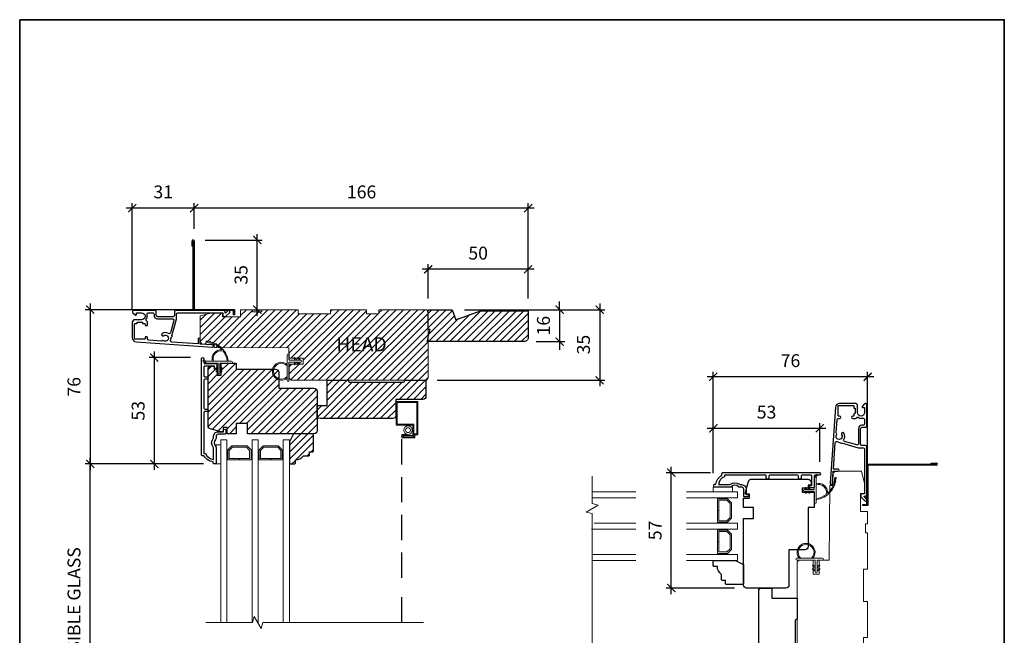
# Model space of a CAD drawing. Extents: x 2143 to 3707, y 799 to 2029.
# Drawn here: x 2681 to 3169, y 1724 to 2029 of the extents above; entities that cross this region are included whole.
import ezdxf

# ---------------------------------------------------------------- set-up
doc = ezdxf.new("R2010")
doc.units = 0
doc.header["$LTSCALE"] = 50
doc.header["$MEASUREMENT"] = 0
doc.header["$PDMODE"] = 2
doc.header["$PDSIZE"] = -2
doc.linetypes.add('HIDDEN', pattern=[0.375, 0.25, -0.125])
doc.layers.get('0').update_dxf_attribs({"color": 5, "linetype": 'CONTINUOUS', "lineweight": 20})
doc.layers.get('DEFPOINTS').update_dxf_attribs({"color": 2, "linetype": 'CONTINUOUS'})
for name, color, linetype, lineweight in [('1', 1, 'CONTINUOUS', 13), ('2', 2, 'CONTINUOUS', 9), ('6', 6, 'CONTINUOUS', 5), ('8', 7, 'CONTINUOUS', 35), ('MC DH 166$0$7', 7, 'CONTINUOUS', 25), ('MC DH 166$0$Symbol (ISO)', 7, 'CONTINUOUS', 25)]:
    doc.layers.add(name, color=color, linetype=linetype, lineweight=lineweight)
doc.layers.add('3', color=3, linetype='CONTINUOUS')
doc.layers.add('7', color=7, linetype='CONTINUOUS')
doc.styles.add('MC DH 166$0$Note Text (ISO)', font='TAHOMA.TTF')
doc.styles.add('ROMANS', font='romans')
doc.dimstyles.new('SECTIONIMP', dxfattribs={"dimscale": 0.073, "dimtxt": 3.2, "dimasz": 2, "dimexe": 1.25, "dimexo": 3, "dimgap": 2, "dimtad": 1, "dimtoh": 1, "dimdec": 4, "dimzin": 11, "dimdsep": 46, "dimlunit": 4, "dimtxsty": 'ROMANS', "dimblk": 'ARCHTICK', "dimcen": 0, "dimdle": 1.5, "dimclrd": 256, "dimclre": 256, "dimclrt": 256, "dimazin": 0, "dimtfac": 1, "dimtdec": 4, "dimtix": 1, "dimtmove": 0, "dimatfit": 0, "dimldrblk": 'ARCHTICK', "dimfxl": 0, "dimfrac": 2, "dimtzin": 0, "dimarcsym": 0})
pattern_1 = [(45, (0, 0), (-1.767767, 1.767767), [])]

# ---------------------------------------------------------------- blocks, each defined once
blk = doc.blocks.new('_ArchTick')
at = {"color": 0, "linetype": 'ByBlock', "const_width": 0.15}
blk.add_lwpolyline([(-0.5, -0.5), (0.5, 0.5)], dxfattribs=at)
blk = doc.blocks.new('*D3')
at = {"layer": '2', "linetype": 'Continuous', "lineweight": -2}
for p, q in [((2949.07, 1885.24), (2949.07, 1889.24)), ((2901.83, 1885.24), (2951.57, 1885.24)), ((2949.07, 1885.24), (2949.07, 1869.39)), ((2937.47, 1869.39), (2951.57, 1869.39)), ((2949.07, 1869.39), (2949.07, 1865.39))]:
    blk.add_line(p, q, dxfattribs=at)
at = {"layer": 'DEFPOINTS', "color": 0, "linetype": 'Continuous'}
for p in [(2895.83, 1885.24), (2931.47, 1869.39), (2949.07, 1869.39)]:
    blk.add_point(p, dxfattribs=at)
at = {"layer": '2', "linetype": 'Continuous', "lineweight": -2, "xscale": 4, "yscale": 4, "zscale": 4}
for p, rotation in [((2949.07, 1885.24), 270), ((2949.07, 1869.39), 90)]:
    blk.add_blockref('_ArchTick', p, dxfattribs=dict(at, rotation=rotation))
at = {"layer": '2', "linetype": 'Continuous', "insert": (2941.87, 1877.31), "char_height": 6.4, "attachment_point": 5, "rotation": 90, "style": 'ROMANS'}
blk.add_mtext('16', dxfattribs=at)
blk = doc.blocks.new('*D4')
at = {"layer": '2', "linetype": 'Continuous', "lineweight": -2}
for p, q in [((2767.92, 1925.31), (2767.92, 1938.12)), ((2933.45, 1890.73), (2933.45, 1938.12)), ((2936.45, 1935.62), (2764.92, 1935.62))]:
    blk.add_line(p, q, dxfattribs=at)
at = {"layer": 'DEFPOINTS', "color": 0, "linetype": 'Continuous'}
for p in [(2767.92, 1935.62), (2767.92, 1919.31), (2933.45, 1884.73)]:
    blk.add_point(p, dxfattribs=at)
at = {"layer": '2', "linetype": 'Continuous', "lineweight": -2, "xscale": 4, "yscale": 4, "zscale": 4, "rotation": 180}
blk.add_blockref('_ArchTick', (2767.92, 1935.62), dxfattribs=at)
at = {"layer": '2', "linetype": 'Continuous', "lineweight": -2, "xscale": 4, "yscale": 4, "zscale": 4}
blk.add_blockref('_ArchTick', (2933.45, 1935.62), dxfattribs=at)
at = {"layer": '2', "linetype": 'Continuous', "insert": (2850.91, 1942.82), "char_height": 6.4, "attachment_point": 5, "style": 'ROMANS'}
blk.add_mtext('166', dxfattribs=at)
blk = doc.blocks.new('*D5')
at = {"layer": '2', "linetype": 'Continuous', "lineweight": -2}
for p, q in [((2901.83, 1885.24), (2971.41, 1885.24)), ((2968.91, 1888.24), (2968.91, 1847.24)), ((2888.42, 1850.24), (2971.41, 1850.24))]:
    blk.add_line(p, q, dxfattribs=at)
at = {"layer": 'DEFPOINTS', "color": 0, "linetype": 'Continuous'}
for p in [(2895.83, 1885.24), (2882.42, 1850.24), (2968.91, 1850.24)]:
    blk.add_point(p, dxfattribs=at)
at = {"layer": '2', "linetype": 'Continuous', "lineweight": -2, "xscale": 4, "yscale": 4, "zscale": 4}
for p, rotation in [((2968.91, 1885.24), 90), ((2968.91, 1850.24), 270)]:
    blk.add_blockref('_ArchTick', p, dxfattribs=dict(at, rotation=rotation))
at = {"layer": '2', "linetype": 'Continuous', "insert": (2961.71, 1867.92), "char_height": 6.4, "attachment_point": 5, "rotation": 90, "style": 'ROMANS'}
blk.add_mtext('35', dxfattribs=at)
blk = doc.blocks.new('*D8')
at = {"layer": '2', "linetype": 'Continuous', "lineweight": -2}
for p, q in [((2936.45, 1905.27), (2880.92, 1905.27)), ((2883.92, 1890.73), (2883.92, 1907.77)), ((2933.45, 1890.73), (2933.45, 1907.77))]:
    blk.add_line(p, q, dxfattribs=at)
at = {"layer": 'DEFPOINTS', "color": 0, "linetype": 'Continuous'}
for p in [(2883.92, 1905.27), (2883.92, 1884.73), (2933.45, 1884.73)]:
    blk.add_point(p, dxfattribs=at)
at = {"layer": '2', "linetype": 'Continuous', "lineweight": -2, "xscale": 4, "yscale": 4, "zscale": 4, "rotation": 180}
blk.add_blockref('_ArchTick', (2883.92, 1905.27), dxfattribs=at)
at = {"layer": '2', "linetype": 'Continuous', "lineweight": -2, "xscale": 4, "yscale": 4, "zscale": 4}
blk.add_blockref('_ArchTick', (2933.45, 1905.27), dxfattribs=at)
at = {"layer": '2', "linetype": 'Continuous', "insert": (2908.69, 1912.47), "char_height": 6.4, "attachment_point": 5, "style": 'ROMANS'}
blk.add_mtext('50', dxfattribs=at)
blk = doc.blocks.new('1182C')
at = {"layer": '6'}
blk.add_lwpolyline([(0.44, 0.44), (0.44, 5.91, -0.414214), (0.89, 6.35), (9.65, 6.35, 1), (9.65, 7.24), (-3.18, 7.24, 1), (-3.18, 6.35), (-0.89, 6.35, -0.414214), (-0.44, 5.91), (-0.44, 0.44, 1)], format="xyb", close=True, dxfattribs=at)
at = {"layer": '6', "color": 1}
for points in [[(-0.44, 2.54), (-1.67, 3.4, -0.882135), (-1.43, 3.84), (-0.44, 3.47)], [(-0.44, 0.76), (-1.67, 1.62, -0.882135), (-1.43, 2.07), (-0.44, 1.69)], [(0.44, 2.54), (1.67, 3.4, 0.882135), (1.43, 3.84), (0.44, 3.47)], [(0.44, 0.76), (1.67, 1.62, 0.882135), (1.43, 2.07), (0.44, 1.69)]]:
    blk.add_lwpolyline(points, format="xyb", close=True, dxfattribs=at)
for radius, start, end in [(4.44, 318.9177, 221.0823), (3.94, 312.1034, 227.8966)]:
    blk.add_arc((5.02, 10.16), radius, start, end, dxfattribs=at)
blk = doc.blocks.new('4930C')
at = {"layer": '3'}
for points in [[(3.24, -1.25), (5.6, -9.51), (5.6, -11.98, 0.414213), (6.23, -12.61), (28.25, -12.61, 0.414214), (28.5, -12.36), (28.5, -11.11, -0.414214), (28.75, -10.86), (29.9, -10.86), (31.91, -12.85, -0.668777), (31.55, -13.71), (31.21, -13.71), (30.03, -12.54, 0.667581), (29.6, -12.71), (29.6, -13.08, -0.414214), (28.97, -13.71), (5.13, -13.71, -0.414213), (4.5, -13.08), (4.5, -11.34, 0.414213), (3.87, -10.71), (-3.87, -10.71, 0.414214), (-4.5, -11.34), (-4.5, -13.08, -0.414214), (-5.13, -13.71), (-15.72, -13.71, -0.711104), (-16.11, -12.58), (-14.75, -11.51, -0.62689), (-14.35, -11.71), (-14.35, -12.36, 0.414213), (-14.1, -12.61), (-11.79, -12.61, 1), (-11.79, -9.16), (-15.1, -9.16, -0.414213), (-16.35, -7.91), (-16.35, -0.23, -0.393911), (-14.49, 1.76), (23.22, 4.4, -1), (23.29, 3.3), (17.3, 2.89), (17.3, 0.44, -1), (16.2, 0.44), (16.2, 2.81), (3.15, 1.9, 0.474859), (2.59, 1.1), (3.11, -0.77, -1.037924)], [(1.56, -2.36, -0.304162), (-1.59, -2.34, -1), (-0.86, -1.26, 1.886618), (-0.86, 1.26, -0.351649), (-1.67, 1.33, 0.209586), (-1.86, 1.39), (-8.23, 0.95, 0.39391), (-8.82, 0.32), (-8.82, -0.2, -1), (-10.07, -0.2), (-10.07, 0.22, 0.414214), (-10.32, 0.47), (-15.01, 0.47, 0.393911), (-15.25, 0.23), (-15.25, -7.08, 0.414213), (-15, -7.33), (-14.25, -7.33, -0.414215), (-14, -7.58), (-14, -7.81, 0.414214), (-13.75, -8.06), (-11.57, -8.06, 0.414213), (-11.32, -7.81), (-11.32, -7.58, -0.414213), (-11.07, -7.33), (-10.32, -7.33, 0.414214), (-10.07, -7.08), (-10.07, -6.75, -1), (-8.82, -6.75), (-8.82, -8.19), (-9.41, -8.78, 0.414214), (-9.41, -9.67), (-8.97, -10.12), (-8.97, -11.98, 0.414214), (-8.34, -12.61), (-6.23, -12.61, 0.414214), (-5.6, -11.98), (-5.6, -11.34, -0.414214), (-3.87, -9.61), (3.65, -9.61, 0.498415), (4.26, -8.8), (2.51, -2.71, 0.507072)]]:
    blk.add_lwpolyline(points, format="xyb", close=True, dxfattribs=at)
blk = doc.blocks.new('2868C')
at = {"layer": '1'}
for points in [[(8.31, 5.95, 0.171884), (8.28, 5.96, 0.583171), (3.5, 0.9), (2.98, 0.9, -0.519556), (7.69, 6.57, 0.678594), (7.73, 6.65, 0.207743), (-0.04, 10.19, -0.408958), (-0.09, 10.24), (-0.09, 10.64, -0.419299), (-0.04, 10.69, -0.372378), (10.89, 0.9), (10.39, 0.9, 0.12941)], [(0.75, 10.65, 0.017679), (-0.04, 10.69, -0.455609)], [(2.3, 10.4, 0.017638), (1.52, 10.55, -0.446077)], [(3.79, 9.95, 0.017587), (3.04, 10.2, -0.436338)], [(5.21, 9.28, 0.017526), (4.51, 9.64, -0.426583)], [(6.52, 8.43, 0.017456), (5.88, 8.88, -0.416994)], [(7.7, 7.41, 0.01738), (7.13, 7.94, -0.407743)], [(8.72, 6.23, 0.017298), (8.24, 6.83, -0.39899)], [(9.58, 4.91, 0.017215), (9.18, 5.58, -0.390882)], [(0, 0.9), (-1.24, 1.49, 1), (-1.5, 0.95), (-0.26, 0.08, -0.732951)], [(5.28, -2.2), (5.82, -2.58), (5.82, -3.2), (4.98, -2.61, -1)], [(5.28, -3.85), (5.82, -4.23), (5.82, -4.85), (4.98, -4.26, -1)], [(7.26, -2.2), (6.72, -2.58), (6.72, -3.2), (7.56, -2.61, 1)], [(7.26, -3.85), (6.72, -4.23), (6.72, -4.85), (7.56, -4.26, 1)]]:
    blk.add_lwpolyline(points, format="xyb", close=True, dxfattribs=at)
blk.add_ellipse((5.13, -4.06), major_axis=(-0.18, 0.18), ratio=1, start_param=-1.396263, end_param=1.745329, dxfattribs=at)
at = {"layer": '1', "extrusion": (0, 0, -1)}
blk.add_ellipse((7.41, -4.06), major_axis=(0.18, 0.18), ratio=1, start_param=-1.396263, end_param=1.745329, dxfattribs=at)
at = {"layer": '6'}
blk.add_lwpolyline([(6.72, -5.05), (6.72, 0), (12.46, 0, 1), (12.46, 0.9), (0, 0.9, 1), (0, 0), (5.82, 0), (5.82, -5.05, 1)], format="xyb", close=True, dxfattribs=at)
blk = doc.blocks.new('4940C')
at = {"layer": '3'}
for p, q in [((-20.5, 32), (-20.5, 34.55)), ((-20, 0), (-20, 34.46)), ((-19.5, 34.55), (-19.5, 0.5)), ((-20, 32), (-20.5, 32)), ((0, 0), (-20, 0)), ((-19.5, 0.5), (0.5, 0.5)), ((0, -2), (0, 0)), ((0.5, 0.5), (0.5, -2)), ((0.5, -2), (0, -2))]:
    blk.add_line(p, q, dxfattribs=at)
blk.add_arc((-20, 34.5), 0.503, 6.0256, 173.9744, dxfattribs=at)
blk = doc.blocks.new('2824c', base_point=(292.66, 256.89))
at = {"color": 7}
blk.add_lwpolyline([(361.59, 282.39), (354.66, 282.39), (354.66, 279.39), (361.62, 279.39), (361.66, 274.39), (398.66, 274.07), (398.66, 272.88), (404.27, 272.49, -0.39391), (405.66, 270.99), (405.66, 258.39), (399.66, 256.89), (394.66, 256.89), (394.66, 258.89), (385.66, 258.89), (385.66, 255.39), (379.66, 255.39), (379.66, 256.39), (375.16, 256.39), (375.16, 255.39), (357.16, 255.39), (357.16, 257.39), (341.16, 257.39), (341.16, 255.39), (323.16, 255.39), (323.16, 257.39), (317.16, 257.39), (317.16, 255.39), (294.16, 255.39, -0.414214), (292.66, 256.89), (292.66, 288.89, -0.414214), (294.16, 290.39), (320.96, 290.39), (360.03, 290.39, -0.41166), (361.53, 288.9)], format="xyb", close=True, dxfattribs=at)
blk = doc.blocks.new('*D58')
at = {"layer": '2', "linetype": 'Continuous', "lineweight": -2}
for p, q in [((2737.28, 1884.96), (2737.28, 1938.12)), ((2767.92, 1925.31), (2767.92, 1938.12)), ((2770.92, 1935.62), (2734.28, 1935.62))]:
    blk.add_line(p, q, dxfattribs=at)
at = {"layer": 'DEFPOINTS', "color": 0, "linetype": 'Continuous'}
for p in [(2737.28, 1935.62), (2767.92, 1919.31), (2737.28, 1878.96)]:
    blk.add_point(p, dxfattribs=at)
at = {"layer": '2', "linetype": 'Continuous', "lineweight": -2, "xscale": 4, "yscale": 4, "zscale": 4, "rotation": 180}
blk.add_blockref('_ArchTick', (2737.28, 1935.62), dxfattribs=at)
at = {"layer": '2', "linetype": 'Continuous', "lineweight": -2, "xscale": 4, "yscale": 4, "zscale": 4}
blk.add_blockref('_ArchTick', (2767.92, 1935.62), dxfattribs=at)
at = {"layer": '2', "linetype": 'Continuous', "insert": (2752.6, 1942.82), "char_height": 6.4, "attachment_point": 5, "style": 'ROMANS'}
blk.add_mtext('31', dxfattribs=at)
blk = doc.blocks.new('*D48')
at = {"layer": '2', "linetype": 'Continuous', "lineweight": -2}
for p, q in [((2799.2, 1882.24), (2799.2, 1922.76)), ((2773.42, 1919.76), (2801.7, 1919.76)), ((2796.92, 1885.24), (2801.7, 1885.24))]:
    blk.add_line(p, q, dxfattribs=at)
at = {"layer": 'DEFPOINTS', "color": 0, "linetype": 'Continuous'}
for p in [(2767.42, 1919.76), (2799.2, 1919.76), (2790.92, 1885.24)]:
    blk.add_point(p, dxfattribs=at)
at = {"layer": '2', "linetype": 'Continuous', "lineweight": -2, "xscale": 4, "yscale": 4, "zscale": 4}
for p, rotation in [((2799.2, 1919.76), 90), ((2799.2, 1885.24), 270)]:
    blk.add_blockref('_ArchTick', p, dxfattribs=dict(at, rotation=rotation))
at = {"layer": '2', "linetype": 'Continuous', "insert": (2792, 1902.5), "char_height": 6.4, "attachment_point": 5, "rotation": 90, "style": 'ROMANS'}
blk.add_mtext('35', dxfattribs=at)
blk = doc.blocks.new('*D49')
at = {"layer": '2', "linetype": 'Continuous', "lineweight": -2}
for p, q in [((2784.92, 1885.24), (2713.9, 1885.24)), ((2716.4, 1888.24), (2716.4, 1805.74)), ((2771.8, 1808.74), (2713.9, 1808.74))]:
    blk.add_line(p, q, dxfattribs=at)
at = {"layer": 'DEFPOINTS', "color": 0, "linetype": 'Continuous'}
for p in [(2790.92, 1885.24), (2716.4, 1808.74), (2777.8, 1808.74)]:
    blk.add_point(p, dxfattribs=at)
at = {"layer": '2', "linetype": 'Continuous', "lineweight": -2, "xscale": 4, "yscale": 4, "zscale": 4}
for p, rotation in [((2716.4, 1885.24), 90), ((2716.4, 1808.74), 270)]:
    blk.add_blockref('_ArchTick', p, dxfattribs=dict(at, rotation=rotation))
at = {"layer": '2', "linetype": 'Continuous', "insert": (2709.2, 1846.99), "char_height": 6.4, "attachment_point": 5, "rotation": 90, "style": 'ROMANS'}
blk.add_mtext('76', dxfattribs=at)
blk = doc.blocks.new('*D50')
at = {"layer": '2', "linetype": 'Continuous', "lineweight": -2}
for p, q in [((2748.19, 1805.74), (2748.19, 1864.49)), ((2766.17, 1861.49), (2745.69, 1861.49)), ((2771.8, 1808.74), (2745.69, 1808.74))]:
    blk.add_line(p, q, dxfattribs=at)
at = {"layer": 'DEFPOINTS', "color": 0, "linetype": 'Continuous'}
for p in [(2748.19, 1861.49), (2772.17, 1861.49), (2777.8, 1808.74)]:
    blk.add_point(p, dxfattribs=at)
at = {"layer": '2', "linetype": 'Continuous', "lineweight": -2, "xscale": 4, "yscale": 4, "zscale": 4}
for p, rotation in [((2748.19, 1861.49), 90), ((2748.19, 1808.74), 270)]:
    blk.add_blockref('_ArchTick', p, dxfattribs=dict(at, rotation=rotation))
at = {"layer": '2', "linetype": 'Continuous', "insert": (2740.99, 1835.11), "char_height": 6.4, "attachment_point": 5, "rotation": 90, "style": 'ROMANS'}
blk.add_mtext('53', dxfattribs=at)
blk = doc.blocks.new('*D53')
at = {"layer": '2', "linetype": 'Continuous', "lineweight": -2}
for p, q in [((2716.4, 1663.73), (2716.4, 1811.74)), ((2772.55, 1808.74), (2713.9, 1808.74)), ((2772.56, 1666.73), (2713.9, 1666.73))]:
    blk.add_line(p, q, dxfattribs=at)
at = {"layer": 'DEFPOINTS', "color": 0, "linetype": 'Continuous'}
for p in [(2716.4, 1808.74), (2778.55, 1808.74), (2778.56, 1666.73)]:
    blk.add_point(p, dxfattribs=at)
at = {"layer": '2', "linetype": 'Continuous', "lineweight": -2, "xscale": 4, "yscale": 4, "zscale": 4}
for p, rotation in [((2716.4, 1808.74), 90), ((2716.4, 1666.73), 270)]:
    blk.add_blockref('_ArchTick', p, dxfattribs=dict(at, rotation=rotation))
at = {"layer": '2', "linetype": 'Continuous', "insert": (2709.2, 1737.74), "char_height": 6.4, "attachment_point": 5, "rotation": 90, "style": 'ROMANS'}
blk.add_mtext('VISIBLE GLASS', dxfattribs=at)
blk = doc.blocks.new('*D55')
at = {"layer": '2', "linetype": 'Continuous', "lineweight": -2}
for p, q in [((3022.23, 1826.4), (3080.98, 1826.4)), ((3025.23, 1804.11), (3025.23, 1828.9)), ((3077.98, 1809.74), (3077.98, 1828.9))]:
    blk.add_line(p, q, dxfattribs=at)
at = {"layer": 'DEFPOINTS', "color": 0, "linetype": 'Continuous'}
for p in [(3077.98, 1826.4), (3077.98, 1803.74), (3025.23, 1798.11)]:
    blk.add_point(p, dxfattribs=at)
at = {"layer": '2', "linetype": 'Continuous', "lineweight": -2, "xscale": 4, "yscale": 4, "zscale": 4, "rotation": 180}
blk.add_blockref('_ArchTick', (3025.23, 1826.4), dxfattribs=at)
at = {"layer": '2', "linetype": 'Continuous', "lineweight": -2, "xscale": 4, "yscale": 4, "zscale": 4}
blk.add_blockref('_ArchTick', (3077.98, 1826.4), dxfattribs=at)
at = {"layer": '2', "linetype": 'Continuous', "insert": (3051.61, 1833.6), "char_height": 6.4, "attachment_point": 5, "style": 'ROMANS'}
blk.add_mtext('53', dxfattribs=at)
blk = doc.blocks.new('*D56')
at = {"layer": '2', "linetype": 'Continuous', "lineweight": -2}
for p, q in [((3025.23, 1804.11), (3025.23, 1854.44)), ((3101.73, 1791.09), (3101.73, 1854.44)), ((3104.73, 1851.94), (3022.23, 1851.94))]:
    blk.add_line(p, q, dxfattribs=at)
at = {"layer": 'DEFPOINTS', "color": 0, "linetype": 'Continuous'}
for p in [(3025.23, 1851.94), (3025.23, 1798.11), (3101.73, 1785.09)]:
    blk.add_point(p, dxfattribs=at)
at = {"layer": '2', "linetype": 'Continuous', "lineweight": -2, "xscale": 4, "yscale": 4, "zscale": 4, "rotation": 180}
blk.add_blockref('_ArchTick', (3025.23, 1851.94), dxfattribs=at)
at = {"layer": '2', "linetype": 'Continuous', "lineweight": -2, "xscale": 4, "yscale": 4, "zscale": 4}
blk.add_blockref('_ArchTick', (3101.73, 1851.94), dxfattribs=at)
at = {"layer": '2', "linetype": 'Continuous', "insert": (3063.48, 1859.14), "char_height": 6.4, "attachment_point": 5, "style": 'ROMANS'}
blk.add_mtext('76', dxfattribs=at)
blk = doc.blocks.new('*D57')
at = {"layer": '2', "linetype": 'Continuous', "lineweight": -2}
for p, q in [((3004.41, 1744.19), (3004.41, 1807.36)), ((3023.78, 1804.36), (3001.91, 1804.36)), ((3035.73, 1747.19), (3001.91, 1747.19))]:
    blk.add_line(p, q, dxfattribs=at)
at = {"layer": 'DEFPOINTS', "color": 0, "linetype": 'Continuous'}
for p in [(3004.41, 1804.36), (3029.78, 1804.36), (3041.73, 1747.19)]:
    blk.add_point(p, dxfattribs=at)
at = {"layer": '2', "linetype": 'Continuous', "lineweight": -2, "xscale": 4, "yscale": 4, "zscale": 4}
for p, rotation in [((3004.41, 1804.36), 90), ((3004.41, 1747.19), 270)]:
    blk.add_blockref('_ArchTick', p, dxfattribs=dict(at, rotation=rotation))
at = {"layer": '2', "linetype": 'Continuous', "insert": (2997.21, 1775.78), "char_height": 6.4, "attachment_point": 5, "rotation": 90, "style": 'ROMANS'}
blk.add_mtext('57', dxfattribs=at)
blk = doc.blocks.new('S020')
at = {"layer": '1'}
blk.add_lwpolyline([(-2.83, -16.44), (-5.55, -16.44), (-5.55, -16.94), (-3.33, -16.94), (-3.33, -17.5), (-8.83, -17.5), (-8.83, -16), (-10.33, -16), (-10.33, -0.5), (-0.5, -0.5), (-0.5, -11.34), (-8.75, -11.34), (-8.75, -17.47), (-3.42, -17.47), (-3.42, -16.97), (-8.25, -16.97), (-8.25, -11.84), (0, -11.84), (0, 0), (-10.83, 0), (-10.83, -16.5), (-9.33, -16.5), (-9.33, -18), (-2.83, -18)], close=True, dxfattribs=at)
for radius in [2.12, 1.23]:
    blk.add_circle((-5.89, -14.25), radius, dxfattribs=at)
blk = doc.blocks.new('2834c')
at = {"layer": '7'}
blk.add_lwpolyline([(10.5, 0), (10.5, 0, -0.414214), (11.5, 1), (37.5, 1, -0.414214), (38.5, 0), (38.5, 0), (49, 0), (49, 8, 0.414214), (47.5, 9.5), (34, 9.5), (34, 17.5, 0.414214), (32.5, 19), (-3.5, 19, 0.414214), (-5, 17.5), (-5, 12.5), (0, 12.5), (0, 0)], format="xyb", close=True, dxfattribs=at)
blk = doc.blocks.new('2856C')
at = {"layer": '3'}
blk.add_lwpolyline([(-8.3, -9.97), (-9.2, -9.97, -0.414215), (-9.7, -9.47), (-9.7, 10.75), (-8.91, 10.75, -0.283226), (-4.95, 13.77), (-4.95, 8.37, -0.165436), (-5.16, 7.76, 0.340182), (-5.16, 3.39, -0.165436), (-4.95, 2.78), (-4.95, 2.25, 0.414214), (-2.7, 0), (0, 0), (0, -0.7, 1), (1.1, -0.7), (1.1, 0.75, 0.414214), (0.6, 1.25), (-2.7, 1.25, -0.414214), (-3.7, 2.25), (-3.7, 3.25, 0.196124), (-3.99, 3.95, -0.40794), (-3.99, 7.21, 0.196124), (-3.7, 7.9), (-3.7, 15.75, 0.414214), (-3.95, 16), (-4.7, 16, 0.414214), (-5.2, 15.5), (-5.2, 15, 0.238125), (-9.7, 12), (-10.4, 12, 0.414214), (-10.95, 11.45), (-10.95, -36.12, 1), (-9.7, -36.12), (-9.7, -34.24, -0.415215), (-9.2, -33.74), (-3.95, -33.74, 0.415909), (-3.4, -33.19), (-3.4, -31.79, 1), (-4.5, -31.79), (-4.5, -32.3, -0.414213), (-4.7, -32.5), (-9.2, -32.5, -0.414214), (-9.7, -32), (-9.7, -27.7, -0.415216), (-9.2, -27.2), (-8.3, -27.2, 1), (-8.3, -25.96), (-9.2, -25.96, -0.414213), (-9.7, -25.46), (-9.7, -11.71, -0.414212), (-9.2, -11.21), (-8.3, -11.21, 1)], format="xyb", close=True, dxfattribs=at)

msp = doc.modelspace()

# ---------------------------------------------------------------- hatches: boundary and pattern name
at = {"layer": '2', "linetype": 'Continuous'}
h = msp.add_hatch(dxfattribs=at)
h.set_pattern_fill('ANSI31,_I', color=256, scale=20, style=2)
h.set_pattern_definition(pattern_1)
h.paths.add_polyline_path([(2883.92, 1883.74, 0.414214), (2882.42, 1885.24), (2859.42, 1885.24), (2859.42, 1883.24), (2853.42, 1883.24), (2853.42, 1885.24), (2835.42, 1885.24), (2835.42, 1883.24), (2819.42, 1883.24), (2819.42, 1885.24), (2801.42, 1885.24), (2801.42, 1884.24), (2796.92, 1884.24), (2796.92, 1885.24), (2790.92, 1885.24), (2790.92, 1881.74), (2781.92, 1881.74), (2781.92, 1883.66, 0.040157), (2781.88, 1883.66), (2776.64, 1883.66), (2770.92, 1882.24), (2770.92, 1870.73, -0.047782), (2770.93, 1870.62), (2770.93, 1869.46, 0.360915), (2772.32, 1868.14), (2777.92, 1867.75), (2777.92, 1866.56), (2780.47, 1866.53, 0.168624), (2773.86, 1868.93), (2773.86, 1869.43, -0.001134), (2773.91, 1869.43, -0.455609), (2774.7, 1869.39, -0.017206), (2775.47, 1869.29, -0.446077), (2776.25, 1869.14, -0.017265), (2776.99, 1868.94, -0.436338), (2777.74, 1868.68, -0.017335), (2778.46, 1868.38, -0.426583), (2779.16, 1868.02, -0.017414), (2779.83, 1867.62, -0.416994), (2780.47, 1867.17, -0.017501), (2781.08, 1866.68, -0.197047), (2781.47, 1866.53), (2814.92, 1866.23), (2814.96, 1861.23), (2817.41, 1861.23, -0.770256), (2817.87, 1861.4), (2817.99, 1861.23), (2819.19, 1861.23, -0.770256), (2819.65, 1861.4), (2819.77, 1861.23), (2821.92, 1861.23), (2821.92, 1858.23), (2819.77, 1858.23), (2819.65, 1858.06, -0.770256), (2819.19, 1858.23), (2817.99, 1858.23), (2817.87, 1858.06, -0.770256), (2817.41, 1858.23), (2814.99, 1858.23), (2815.05, 1851.72, 0.41166), (2816.55, 1850.24), (2855.62, 1850.24), (2882.42, 1850.24, 0.414214), (2883.92, 1851.74), (2883.92, 1869.39), (2883.43, 1869.39), (2883.92, 1871.37)])
h.paths.add_polyline_path([(2836.65, 1873.3), (2863.34, 1873.3), (2863.34, 1862.8), (2836.65, 1862.8)], flags=24)
h = msp.add_hatch(dxfattribs=at)
h.set_pattern_fill('ANSI31,_I', color=256, scale=20, style=2)
h.set_pattern_definition(pattern_1)
h.paths.add_polyline_path([(2933.45, 1884.73), (2909.86, 1884.73), (2897.63, 1880.28), (2895.83, 1885.24), (2883.92, 1885.24), (2883.92, 1875.33), (2884.91, 1875.33), (2883.92, 1871.37), (2883.92, 1869.39), (2931.47, 1869.39, 0.414214), (2933.45, 1871.37)])
h = msp.add_hatch(dxfattribs=at)
h.set_pattern_fill('ANSI31,_I', color=256, scale=20, style=2)
h.set_pattern_definition(pattern_1)
edge = h.paths.add_edge_path()
edge.add_line((2788.82, 1828.74), (2788.82, 1823.74))
edge.add_line((2788.82, 1823.74), (2784.32, 1823.74))
edge.add_line((2784.32, 1823.74), (2784.32, 1826.74))
edge.add_line((2784.32, 1826.74), (2782.32, 1826.74))
edge.add_line((2782.32, 1826.74), (2782.32, 1824.74))
edge.add_line((2782.32, 1824.74), (2781.32, 1824.74))
edge.add_line((2781.32, 1824.74), (2775.93, 1826.18))
edge.add_arc((2776.32, 1827.63), 1.5, 180, 255, ccw=False)
edge.add_line((2774.82, 1827.63), (2774.82, 1855.74))
edge.add_arc((2776.32, 1855.74), 1.5, 90, 180, ccw=False)
edge.add_line((2776.32, 1857.24), (2777.82, 1857.24))
edge.add_line((2777.82, 1857.24), (2777.82, 1855.74))
edge.add_line((2777.82, 1855.74), (2779.32, 1855.74))
edge.add_line((2779.32, 1855.74), (2779.32, 1852.74))
edge.add_line((2779.32, 1852.74), (2781.32, 1852.74))
edge.add_line((2781.32, 1852.74), (2781.32, 1858.74))
edge.add_line((2781.32, 1858.74), (2788.82, 1858.74))
edge.add_line((2788.82, 1858.74), (2788.82, 1855.74))
edge.add_line((2788.82, 1855.74), (2808.32, 1855.74))
edge.add_arc((2808.32, 1854.24), 1.5, 0, 90, ccw=False)
edge.add_line((2809.82, 1854.24), (2809.82, 1846.24))
edge.add_line((2809.82, 1846.24), (2827.32, 1846.24))
edge.add_arc((2827.32, 1844.74), 1.5, 0, 90.0031, ccw=False)
edge.add_line((2828.82, 1844.74), (2828.82, 1825.24))
edge.add_arc((2827.32, 1825.24), 1.5, -90, 0, ccw=False)
edge.add_line((2827.32, 1823.74), (2794.32, 1823.74))
edge.add_line((2794.32, 1823.74), (2794.32, 1828.74))
edge.add_line((2794.32, 1828.74), (2788.82, 1828.74))
h = msp.add_hatch(dxfattribs=at)
h.set_pattern_fill('ANSI31,_I', color=256, scale=20, style=2)
h.set_pattern_definition(pattern_1)
h.paths.add_polyline_path([(2882.82, 1842.24), (2882.82, 1850.24), (2872.32, 1850.24, -0.414214), (2871.32, 1849.24), (2845.32, 1849.24, -0.414214), (2844.32, 1850.24), (2833.82, 1850.24), (2833.82, 1837.74), (2828.82, 1837.74), (2828.82, 1832.73, 0.413776), (2830.32, 1831.24), (2866.32, 1831.24, 0.414214), (2867.82, 1832.74), (2867.82, 1840.74), (2881.32, 1840.74, 0.414214)])
h = msp.add_hatch(dxfattribs=at)
h.set_pattern_fill('ANSI31,_I', color=256, scale=20, style=2)
h.set_pattern_definition(pattern_1)
h.paths.add_polyline_path([(2827.12, 1823.24, 0.414214), (2826.62, 1823.74), (2817.12, 1823.74), (2815.12, 1819.74), (2815.12, 1809.24, 0.414214), (2815.62, 1808.74), (2817.62, 1808.74, 0.414214), (2818.12, 1809.24), (2818.12, 1810.74, 0.236068), (2822.12, 1812.74), (2824.62, 1812.74, 0.414214), (2825.12, 1813.24), (2825.12, 1814.74), (2826.62, 1814.74, 0.414214), (2827.12, 1815.24)])

# ---------------------------------------------------------------- linework, layer by layer
at = {"layer": '1'}
for p, q in [((2777.57, 1859.64), (2777.05, 1859.64)), ((2778.95, 1854.77), (2778.94, 1854.72)), ((2778.94, 1854.72), (2778.94, 1854.67)), ((2778.94, 1854.67), (2778.94, 1854.63)), ((2778.94, 1854.63), (2778.96, 1854.58)), ((2778.97, 1854.81), (2778.95, 1854.77)), ((2778.96, 1854.58), (2778.98, 1854.54)), ((2779, 1854.85), (2778.97, 1854.81)), ((2778.98, 1854.54), (2779.01, 1854.5)), ((2779.03, 1854.88), (2779, 1854.85)), ((2779.01, 1854.5), (2779.05, 1854.47)), ((2779.07, 1854.91), (2779.03, 1854.88)), ((2779.11, 1854.92), (2779.07, 1854.91)), ((2779.16, 1854.93), (2779.11, 1854.92)), ((2779.21, 1854.94), (2779.16, 1854.93)), ((2779.25, 1854.93), (2779.21, 1854.94)), ((2779.3, 1854.91), (2779.25, 1854.93)), ((2779.34, 1854.89), (2779.3, 1854.91))]:
    msp.add_line(p, q, dxfattribs=at)
at = {"layer": '1', "color": 1}
for p, q in [((2965.23, 1794.89), (2986.88, 1794.89)), ((2986.88, 1791.89), (2965.23, 1791.89)), ((2964.85, 1776.39), (2986.88, 1776.39)), ((2986.88, 1779.39), (2966.21, 1779.39)), ((2986.88, 1763.89), (2965.23, 1763.89)), ((2965.23, 1760.89), (2986.88, 1760.89))]:
    msp.add_line(p, q, dxfattribs=at)
for points in [[(2781.12, 1730.11), (2781.12, 1820.74), (2784.12, 1820.74), (2784.12, 1730.11)], [(2799.62, 1729.7), (2799.62, 1820.74), (2796.62, 1820.74), (2796.62, 1730.11)], [(2815.12, 1730.11), (2815.12, 1820.74), (2812.12, 1820.74), (2812.12, 1730.11)], [(3012.02, 1794.89), (3037.23, 1794.89), (3037.23, 1791.89), (3012.02, 1791.89)], [(3012.02, 1776.39), (3037.23, 1776.39), (3037.23, 1779.39), (3012.02, 1779.39)], [(3012.02, 1760.89), (3037.23, 1760.89), (3037.23, 1763.89), (3012.02, 1763.89)]]:
    msp.add_lwpolyline(points, dxfattribs=at)
for points in [[(2784.62, 1810.74), (2790.33, 1810.74), (2790.33, 1811.44), (2785.32, 1811.44), (2785.32, 1815.45), (2786.9, 1817.04), (2793.84, 1817.04), (2795.42, 1815.45), (2795.42, 1811.44), (2790.38, 1811.44), (2790.38, 1810.74), (2796.12, 1810.74), (2796.12, 1815.74), (2794.13, 1817.74), (2786.61, 1817.74), (2784.62, 1815.74)], [(2800.82, 1811.44), (2800.82, 1815.45), (2802.4, 1817.04), (2809.34, 1817.04), (2810.92, 1815.45), (2810.92, 1811.44), (2805.88, 1811.44), (2805.88, 1810.74), (2811.62, 1810.74), (2811.62, 1815.74), (2809.63, 1817.74), (2802.11, 1817.74), (2800.12, 1815.74), (2800.12, 1810.74), (2805.83, 1810.74), (2805.83, 1811.44)], [(3034.23, 1781.88), (3034.23, 1789.4), (3032.24, 1791.39), (3027.23, 1791.39), (3027.23, 1785.68), (3027.93, 1785.68), (3027.93, 1790.69), (3031.95, 1790.69), (3033.53, 1789.11), (3033.53, 1782.17), (3031.95, 1780.59), (3027.93, 1780.59), (3027.93, 1785.64), (3027.23, 1785.64), (3027.23, 1779.89), (3032.24, 1779.89)], [(3033.53, 1766.67), (3031.95, 1765.09), (3027.93, 1765.09), (3027.93, 1770.14), (3027.23, 1770.14), (3027.23, 1764.39), (3032.24, 1764.39), (3034.23, 1766.38), (3034.23, 1773.9), (3032.24, 1775.89), (3027.23, 1775.89), (3027.23, 1770.18), (3027.93, 1770.18), (3027.93, 1775.19), (3031.95, 1775.19), (3033.53, 1773.61)]]:
    msp.add_lwpolyline(points, close=True, dxfattribs=at)
at = {"layer": '1'}
for centre, radius, start, end in [((2772.7, 1859.96), 0.3, 63.9702, 243.9702), ((2779.19, 1856.33), 0.255, 55, 235), ((2779.19, 1854.68), 0.255, 55, 235)]:
    msp.add_arc(centre, radius, start, end, dxfattribs=at)
at = {"layer": '2', "linetype": 'Continuous'}
for p, q in [((2965.23, 1802.7), (2965.23, 1789.16)), ((2968.23, 1788.36), (2962.23, 1784.89)), ((2965.23, 1789.16), (2968.23, 1788.36)), ((2962.23, 1784.89), (2965.23, 1784.09)), ((2965.23, 1784.09), (2965.23, 1690.49))]:
    msp.add_line(p, q, dxfattribs=at)
at = {"layer": '2', "linetype": 'Continuous', "flags": 128}
msp.add_lwpolyline([(2773.79, 1730.11), (2796.85, 1730.11), (2797.66, 1733.11), (2801.12, 1727.11), (2801.92, 1730.11), (2881.52, 1730.11)], dxfattribs=at)
at = {"layer": '3'}
msp.add_lwpolyline([(2777.55, 1810.97), (2777.55, 1816.37, 0.165436), (2777.34, 1816.98, -0.340182), (2777.34, 1821.34, 0.165436), (2777.55, 1821.95), (2777.55, 1822.49, -0.414214), (2779.8, 1824.74), (2782.5, 1824.74), (2782.5, 1825.44, -1), (2783.6, 1825.44), (2783.6, 1823.99, -0.414214), (2783.1, 1823.49), (2779.8, 1823.49, 0.414214), (2778.8, 1822.49), (2778.8, 1821.49, -0.196124), (2778.51, 1820.79, 0.40794), (2778.51, 1817.53, -0.196124), (2778.8, 1816.83), (2778.8, 1808.99, -0.414214), (2778.55, 1808.74), (2777.8, 1808.74, -0.414214), (2777.3, 1809.24), (2777.3, 1809.74, -0.238125), (2772.8, 1812.74), (2772.1, 1812.74, -0.414214), (2771.55, 1813.29), (2771.55, 1860.86, -1), (2772.8, 1860.86), (2772.8, 1858.98, 0.415215), (2773.3, 1858.48), (2778.55, 1858.48, -0.415909), (2779.1, 1857.93), (2779.1, 1856.53, -1), (2778, 1856.53), (2778, 1857.04, 0.414213), (2777.8, 1857.24), (2773.3, 1857.24, 0.414214), (2772.8, 1856.74), (2772.8, 1852.44, 0.415216), (2773.3, 1851.94), (2774.2, 1851.94, -1), (2774.2, 1850.7), (2773.3, 1850.7, 0.414213), (2772.8, 1850.2), (2772.8, 1836.45, 0.414212), (2773.3, 1835.95), (2774.2, 1835.95, -1), (2774.2, 1834.7), (2773.3, 1834.7, 0.414215), (2772.8, 1834.2), (2772.8, 1813.99), (2773.59, 1813.99, 0.283226)], format="xyb", close=True, dxfattribs=at)
at = {"layer": '6'}
for points in [[(2781.12, 1818.24), (2778.82, 1818.24), (2778.82, 1808.74), (2781.12, 1808.74)], [(3025.23, 1794.89), (3034.73, 1794.89), (3034.73, 1797.19), (3025.23, 1797.19)]]:
    msp.add_lwpolyline(points, close=True, dxfattribs=at)
at = {"layer": '7', "linetype": 'HIDDEN'}
for p, q in [((2870.85, 1752.25), (2870.85, 1821.73)), ((2870.85, 1730.11), (2870.85, 1744.02))]:
    msp.add_line(p, q, dxfattribs=at)
at = {"layer": '7'}
for points in [[(2788.82, 1828.74), (2788.82, 1823.74), (2784.32, 1823.74), (2784.32, 1826.74), (2782.32, 1826.74), (2782.32, 1824.74), (2781.32, 1824.74), (2775.93, 1826.18, -0.339454), (2774.82, 1827.63), (2774.82, 1855.74, -0.414214), (2776.32, 1857.24), (2777.82, 1857.24), (2777.82, 1855.74), (2779.32, 1855.74), (2779.32, 1852.74), (2781.32, 1852.74), (2781.32, 1858.74), (2788.82, 1858.74), (2788.82, 1855.74), (2808.32, 1855.74, -0.414214), (2809.82, 1854.24), (2809.82, 1846.24), (2827.32, 1846.24, -0.414229), (2828.82, 1844.74), (2828.82, 1825.24, -0.414214), (2827.32, 1823.74), (2794.32, 1823.74), (2794.32, 1828.74)], [(2815.12, 1809.24, 0.414214), (2815.62, 1808.74), (2817.62, 1808.74, 0.414214), (2818.12, 1809.24), (2818.12, 1810.74, 0.236068), (2822.12, 1812.74), (2824.62, 1812.74, 0.414214), (2825.12, 1813.24), (2825.12, 1814.74), (2826.62, 1814.74, 0.414214), (2827.12, 1815.24), (2827.12, 1823.24, 0.414214), (2826.62, 1823.74), (2817.12, 1823.74), (2815.12, 1819.74)], [(3072.23, 1796.69), (3069.23, 1796.69), (3069.23, 1794.69), (3075.23, 1794.69), (3075.23, 1787.19), (3072.23, 1787.19), (3072.23, 1767.69, -0.414214), (3070.73, 1766.19), (3062.73, 1766.19), (3062.73, 1748.69, -0.414229), (3061.23, 1747.19), (3041.73, 1747.19, -0.414214), (3040.23, 1748.69), (3040.23, 1781.7), (3045.23, 1781.7), (3045.23, 1787.19), (3040.23, 1787.19), (3040.23, 1791.7), (3043.23, 1791.7), (3043.23, 1793.69), (3041.23, 1793.69), (3041.23, 1794.69), (3042.67, 1800.08, -0.339454), (3044.12, 1801.19), (3072.23, 1801.19, -0.414214), (3073.73, 1799.69), (3073.73, 1798.19), (3072.23, 1798.19)], [(3031.73, 1748.89, -0.414214), (3031.23, 1749.39), (3031.23, 1750.89), (3029.73, 1750.89, -0.414214), (3029.23, 1751.39), (3029.23, 1753.89, -0.236068), (3027.23, 1757.89), (3025.73, 1757.89, -0.414214), (3025.23, 1758.39), (3025.23, 1760.39, -0.414214), (3025.73, 1760.89), (3036.23, 1760.89), (3040.23, 1758.89), (3040.23, 1749.39, -0.414214), (3039.73, 1748.89)]]:
    msp.add_lwpolyline(points, format="xyb", close=True, dxfattribs=at)
at = {"layer": '8', "linetype": 'Continuous'}
msp.add_lwpolyline([(2681.45, 2029.06), (3169.45, 2029.06), (3169.45, 1467.06), (2681.45, 1467.06)], close=True, dxfattribs=at)
at = {"layer": 'MC DH 166$0$7'}
msp.add_lwpolyline([(2884.91, 1875.33), (2883.92, 1875.33), (2883.92, 1885.24), (2895.83, 1885.24), (2897.63, 1880.28), (2909.86, 1884.73), (2933.45, 1884.73), (2933.45, 1871.37, -0.414214), (2931.47, 1869.39), (2883.43, 1869.39)], format="xyb", close=True, dxfattribs=at)

# ---------------------------------------------------------------- block references
at = {"xscale": -1}
for name, p, rotation in [('1182C', (2821.27, 1859.73), 90), ('2834c', (2833.82, 1850.24), 180), ('2834c', (3066.73, 1742.19), 90)]:
    msp.add_blockref(name, p, dxfattribs=dict(at, rotation=rotation))
msp.add_blockref('1182C', (3076.23, 1754.74), dxfattribs=at)
at = {"layer": '1', "xscale": -1}
msp.add_blockref('S020', (2868.02, 1839.73), dxfattribs=at)
at = {"layer": '2'}
for p, rotation in [((2883.92, 1883.74), 180), ((3100.23, 1692.09), 90)]:
    msp.add_blockref('2824c', p, dxfattribs=dict(at, rotation=rotation))
at = {"layer": '3', "xscale": -1}
for p, rotation in [((2753.63, 1871.06), 180), ((3087.55, 1822.39), 90)]:
    msp.add_blockref('4930C', p, dxfattribs=dict(at, rotation=rotation))
at = {"layer": '8'}
for name, p in [('4940C', (2787.42, 1884.76)), ('2868C', (2773.95, 1858.74))]:
    msp.add_blockref(name, p, dxfattribs=at)
at = {"layer": '8', "rotation": 270}
for name, p in [('4940C', (3101.26, 1788.59)), ('2868C', (3075.23, 1801.91))]:
    msp.add_blockref(name, p, dxfattribs=at)
at = {"layer": '8', "xscale": -1, "rotation": 90}
msp.add_blockref('2856C', (3041.53, 1793.51), dxfattribs=at)

# ---------------------------------------------------------------- texts
at = {"layer": 'MC DH 166$0$Symbol (ISO)', "insert": (2838.4, 1871.55), "char_height": 7, "width": 17.7439, "attachment_point": 1, "style": 'MC DH 166$0$Note Text (ISO)'}
msp.add_mtext('HEAD', dxfattribs=at)

# ---------------------------------------------------------------- dimensions: what is measured, and where the dimension line sits
at = {"layer": '2', "linetype": 'Continuous'}
for base, p1, p2, picture, middle in [((2737.28, 1935.62), (2767.92, 1919.31), (2737.28, 1878.96), '*D58', (2752.6, 1942.82)), ((2883.92, 1905.27), (2933.45, 1884.73), (2883.92, 1884.73), '*D8', (2908.69, 1912.47)), ((3025.2317, 1851.9357), (3101.7278, 1785.0923), (3025.2317, 1798.1132), '*D56', (3063.4797, 1859.1357)), ((3077.98, 1826.4), (3025.23, 1798.11), (3077.98, 1803.74), '*D55', (3051.61, 1833.6))]:
    dim = msp.add_linear_dim(base=base, p1=p1, p2=p2, dimstyle='SECTIONIMP', override={"dimscale": 2, "dimdec": 0, "dimlunit": 2, "dimtdec": 0}, dxfattribs=at)
    dim.commit()
    dim.dimension.update_dxf_attribs({"geometry": picture, "text_midpoint": middle})
dim = msp.add_linear_dim(base=(2767.92, 1935.62), p1=(2933.45, 1884.73), p2=(2767.92, 1919.31), dimstyle='SECTIONIMP', override={"dimscale": 2, "dimdec": 0, "dimlunit": 2, "dimtdec": 0}, dxfattribs=at)
dim.commit()
dim.dimension.update_dxf_attribs({"geometry": '*D4', "text_midpoint": (2850.91, 1935.62), "dimtype": 160})
for base, p1, p2, picture, middle in [((2799.2, 1919.76), (2790.92, 1885.24), (2767.42, 1919.76), '*D48', (2792, 1902.5)), ((2949.07, 1869.39), (2895.83, 1885.24), (2931.47, 1869.39), '*D3', (2941.87, 1877.31)), ((2716.4018, 1808.739), (2790.9209, 1885.2351), (2777.7999, 1808.739), '*D49', (2709.2018, 1846.987)), ((2748.19, 1861.49), (2777.8, 1808.74), (2772.17, 1861.49), '*D50', (2740.99, 1835.11)), ((3004.41, 1804.36), (3041.73, 1747.19), (3029.78, 1804.36), '*D57', (2997.21, 1775.78))]:
    dim = msp.add_linear_dim(base=base, p1=p1, p2=p2, angle=90, dimstyle='SECTIONIMP', override={"dimscale": 2, "dimdec": 0, "dimlunit": 2, "dimtdec": 0}, dxfattribs=at)
    dim.commit()
    dim.dimension.update_dxf_attribs({"geometry": picture, "text_midpoint": middle})
dim = msp.add_linear_dim(base=(2968.91, 1850.24), p1=(2895.83, 1885.24), p2=(2882.42, 1850.24), angle=90, dimstyle='SECTIONIMP', override={"dimscale": 2, "dimdec": 0, "dimlunit": 2, "dimtdec": 0}, dxfattribs=at)
dim.commit()
dim.dimension.update_dxf_attribs({"geometry": '*D5', "text_midpoint": (2968.91, 1867.92), "dimtype": 160})
dim = msp.add_linear_dim(base=(2716.4, 1808.74), p1=(2778.56, 1666.73), p2=(2778.55, 1808.74), angle=90, text='VISIBLE GLASS', dimstyle='SECTIONIMP', override={"dimscale": 2, "dimdec": 0, "dimlunit": 2, "dimtdec": 0}, dxfattribs=at)
dim.commit()
dim.dimension.update_dxf_attribs({"geometry": '*D53', "text_midpoint": (2709.2, 1737.74)})

doc.saveas('drawing.dxf')
